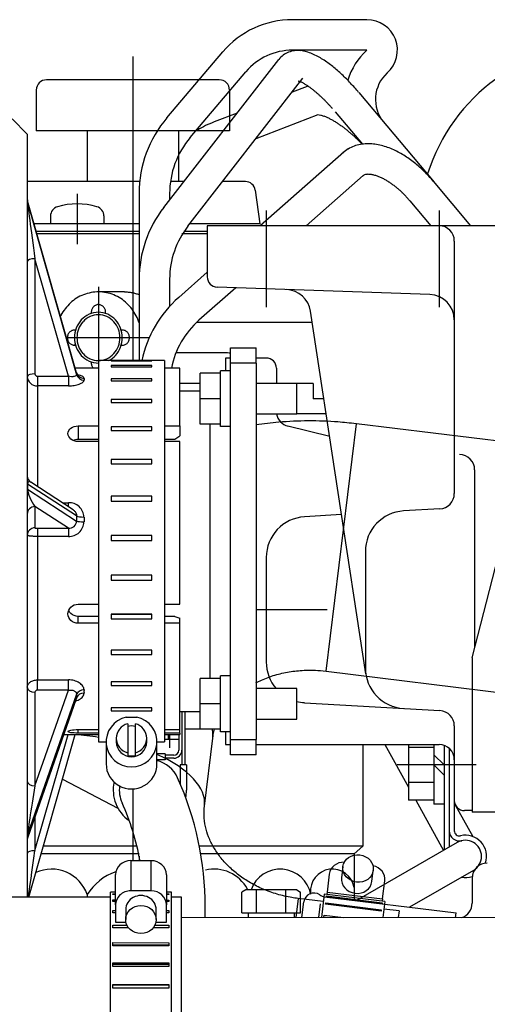
# Model space of a CAD drawing. Units: millimetres. Extents: x 0 to 331, y 0 to 202.
# Drawn here: x 233 to 243, y 170 to 189 of the extents above; entities that cross this region are included whole.
import ezdxf

# ---------------------------------------------------------------- set-up
doc = ezdxf.new("R2010")
doc.units = ezdxf.units.MM
for name, color, linetype in [('17111026', 7, 'Continuous'), ('17111027', 7, 'Continuous'), ('17111036_MAMGUIT', 7, 'Continuous'), ('17120000.2_MOTOR', 7, 'Continuous'), ('18210020_CALA_FI', 7, 'Continuous'), ('18210030.1_MITAD', 7, 'Continuous'), ('54082025_ABRAZAD', 7, 'Continuous'), ('54082032_ABRAZAD', 7, 'Continuous'), ('54082050_ABRAZAD', 7, 'Continuous'), ('DIAMETROM6_DIN12', 7, 'Continuous'), ('DIN-931_M6_X_15', 7, 'Continuous'), ('Predeterminado', 7, 'Continuous')]:
    doc.layers.add(name, color=color, linetype=linetype)

# ---------------------------------------------------------------- blocks, each defined once
blk = doc.blocks.new('SE1')
at = {"layer": '17111026', "color": 7, "linetype": 'Continuous'}
blk.add_line((258.005, 171.206), (236.505, 171.22), dxfattribs=at)
at = {"layer": '17111027', "color": 7, "linetype": 'Continuous'}
for p, q in [((239.346, 176.064), (239.943, 180.928)), ((245.402, 180.258), (239.943, 180.928)), ((239.346, 176.064), (244.805, 175.394)), ((236.955, 173.412), (237.118, 174.745)), ((238.797, 171.593), (238.751, 171.218)), ((239.293, 171.532), (238.797, 171.593)), ((240.782, 171.349), (240.484, 171.386)), ((240.782, 171.349), (240.766, 171.217))]:
    blk.add_line(p, q, dxfattribs=at)
for centre, start_param, end_param in [((234.687, 175.044), 3.141593, 3.30156), ((234.523, 173.71), 4.624076, 4.812574), ((234.523, 173.71), 3.146923, 4.105078)]:
    blk.add_ellipse(centre, major_axis=(-2.432, 0.299), ratio=0.444664, start_param=start_param, end_param=end_param, dxfattribs=at)
for points, knots in [([(239.943, 180.928), (239.811, 180.942), (239.518, 180.974), (238.995, 180.991), (238.46, 180.967), (238.118, 180.928), (237.969, 180.907)], [0, 0, 0, 0, 0.0337033, 0.0878269, 0.141984, 0.1838615, 0.1838615, 0.1838615, 0.1838615]), ([(237.967, 175.836), (237.983, 175.845), (238.08, 175.892), (238.269, 175.969), (238.547, 176.042), (238.837, 176.082), (239.112, 176.087), (239.27, 176.072), (239.346, 176.064)], [0.5922077, 0.5922077, 0.5922077, 0.5922077, 0.6099661, 0.6950618, 0.7785338, 0.8609941, 0.9428463, 1, 1, 1, 1]), ([(237.118, 174.745), (237.122, 174.771), (237.13, 174.827), (237.144, 174.885), (237.154, 174.922)], [0, 0, 0, 0, 0.03535166, 0.09071, 0.09071, 0.09071, 0.09071]), ([(238.797, 171.593), (238.751, 171.599), (238.621, 171.618), (238.38, 171.674), (238.107, 171.772), (237.852, 171.9), (237.623, 172.052), (237.424, 172.223), (237.258, 172.41), (237.127, 172.606), (237.029, 172.808), (236.967, 173.015), (236.941, 173.221), (236.949, 173.342), (236.955, 173.412)], [0, 0, 0, 0, 0.03419, 0.115516, 0.196969, 0.278697, 0.360998, 0.444283, 0.529125, 0.616315, 0.706925, 0.802368, 0.904365, 1, 1, 1, 1])]:
    blk.add_open_spline(points, degree=3, knots=knots, dxfattribs=at)
at = {"layer": '17111036_MAMGUIT', "color": 7, "linetype": 'Continuous'}
for p, q in [((235.105, 171.621), (231.605, 171.623)), ((236.505, 171.62), (236.305, 171.62)), ((236.503, 167.62), (236.505, 171.62))]:
    blk.add_line(p, q, dxfattribs=at)
at = {"layer": '17120000.2_MOTOR', "color": 7, "linetype": 'Continuous'}
for p, q in [((240.15, 188.874), (238.686, 188.874)), ((236.216, 186.945), (237.314, 188.239)), ((240.15, 188.274), (238.686, 188.274)), ((235.547, 188.151), (235.547, 182.171)), ((236.154, 185.182), (238.419, 188.093)), ((236.674, 186.557), (237.771, 187.85)), ((236.85, 187.691), (233.847, 187.691)), ((236.628, 184.814), (238.893, 187.725)), ((237.247, 187.691), (236.85, 187.691)), ((233.647, 187.491), (233.647, 186.691)), ((237.447, 187.491), (237.447, 187.468)), ((237.447, 187.468), (237.447, 186.978)), ((238.974, 187.562), (238.678, 187.449)), ((239.989, 187.445), (241.471, 185.679)), ((237.596, 187.035), (237.148, 186.863)), ((239.529, 187.059), (240.061, 186.426)), ((237.447, 186.978), (237.447, 186.691)), ((239.188, 187.002), (237.967, 186.534)), ((236.029, 186.691), (233.647, 186.691)), ((234.647, 186.691), (234.647, 185.691)), ((236.788, 186.691), (236.029, 186.691)), ((236.447, 186.691), (236.447, 186.213)), ((237.447, 186.691), (236.788, 186.691)), ((239.694, 186.272), (238.048, 184.821)), ((236.447, 186.213), (236.447, 185.691)), ((235.682, 185.691), (233.47, 185.691)), ((236.551, 185.691), (236.286, 185.691)), ((237.761, 185.691), (237.311, 185.691)), ((240.075, 185.808), (238.955, 184.821)), ((241.454, 185.7), (242.19, 184.821)), ((237.954, 185.52), (238.047, 184.861)), ((234.451, 185.451), (234.451, 184.461)), ((235.67, 185.457), (235.67, 183.77)), ((236.27, 185.457), (236.27, 185.33)), ((240.994, 185.314), (241.407, 184.821)), ((238.17, 185.121), (238.17, 183.221)), ((241.57, 185.121), (241.57, 183.221)), ((233.926, 185.014), (233.926, 184.861)), ((234.976, 185.014), (234.976, 184.861)), ((235.67, 184.861), (233.604, 184.861)), ((235.67, 184.711), (233.646, 184.711)), ((237.01, 184.711), (236.548, 184.711)), ((238.047, 184.861), (236.665, 184.861)), ((237.01, 184.821), (237.01, 183.815)), ((242.97, 184.821), (237.01, 184.821)), ((235.67, 184.661), (233.661, 184.661)), ((237.01, 184.661), (236.509, 184.661)), ((241.87, 184.521), (241.87, 179.555)), ((235.67, 183.77), (235.67, 182.171)), ((236.27, 183.77), (236.27, 183.237)), ((237.01, 183.907), (236.449, 183.414)), ((234.869, 183.621), (234.869, 182.021)), ((237.571, 183.602), (236.846, 182.963)), ((241.387, 183.469), (237.203, 183.615)), ((235.382, 183.521), (234.869, 183.521)), ((235.382, 183.521), (235.401, 183.521)), ((235.401, 183.521), (235.419, 183.521)), ((235.419, 183.521), (235.437, 183.52)), ((235.437, 183.52), (235.456, 183.518)), ((235.456, 183.518), (235.474, 183.516)), ((235.474, 183.516), (235.492, 183.514)), ((235.492, 183.514), (235.51, 183.511)), ((235.51, 183.511), (235.528, 183.508)), ((235.528, 183.508), (235.546, 183.504)), ((235.546, 183.504), (235.563, 183.501)), ((235.563, 183.501), (235.581, 183.496)), ((235.581, 183.496), (235.599, 183.491)), ((235.599, 183.491), (235.616, 183.486)), ((235.616, 183.486), (235.634, 183.481)), ((235.634, 183.481), (235.651, 183.475)), ((235.651, 183.475), (235.668, 183.468)), ((240.129, 176.008), (239.042, 183.143)), ((239.076, 182.921), (236.8, 182.921)), ((235.869, 182.621), (234.242, 182.621)), ((234.387, 182.472), (234.384, 182.472)), ((234.389, 182.472), (234.387, 182.472)), ((234.391, 182.472), (234.389, 182.472)), ((234.393, 182.471), (234.391, 182.472)), ((234.395, 182.471), (234.393, 182.471)), ((234.398, 182.471), (234.395, 182.471)), ((234.4, 182.471), (234.398, 182.471)), ((234.402, 182.471), (234.4, 182.471)), ((234.404, 182.471), (234.402, 182.471)), ((234.407, 182.472), (234.404, 182.471)), ((234.409, 182.472), (234.407, 182.472)), ((234.411, 182.472), (234.409, 182.472)), ((234.413, 182.472), (234.411, 182.472)), ((234.416, 182.472), (234.413, 182.472)), ((234.418, 182.473), (234.416, 182.472)), ((234.42, 182.473), (234.418, 182.473)), ((237.405, 182.321), (236.392, 182.321)), ((237.47, 182.221), (237.37, 182.221)), ((237.37, 182.221), (237.37, 181.971)), ((238.17, 182.221), (237.97, 182.221)), ((238.37, 182.022), (238.37, 181.721)), ((236.87, 181.721), (236.47, 181.721)), ((239.09, 181.721), (238.37, 181.721)), ((239.09, 181.721), (239.09, 181.421)), ((239.305, 181.421), (239.09, 181.421)), ((239.35, 181.121), (238.77, 181.121)), ((239.418, 180.677), (238.596, 180.879)), ((242.22, 176.326), (243.166, 180.014)), ((242.27, 180.021), (242.27, 176.521)), ((239.652, 179.141), (238.923, 179.099)), ((241.587, 179.255), (240.873, 179.213)), ((240.12, 178.415), (240.12, 176.128)), ((238.17, 178.3), (238.17, 176.243)), ((239.37, 177.271), (237.97, 177.271)), ((242.22, 176.326), (242.22, 173.291)), ((238.923, 175.444), (241.587, 175.287)), ((236.51, 175.271), (236.51, 174.221)), ((236.57, 175.271), (236.57, 174.221)), ((236.87, 174.921), (236.57, 174.921)), ((237.37, 174.873), (237.37, 174.621)), ((241.87, 174.99), (241.87, 173.098)), ((241.87, 174.99), (241.87, 172.923)), ((236.17, 174.728), (236.45, 174.728)), ((236.25, 174.728), (236.25, 174.821)), ((236.27, 174.821), (236.27, 174.556)), ((236.45, 174.821), (236.45, 174.511)), ((237.37, 174.621), (237.47, 174.621)), ((237.97, 174.621), (241.57, 174.621)), ((240.072, 174.621), (240.072, 172.621)), ((240.504, 174.621), (240.97, 173.782)), ((240.97, 174.613), (240.97, 173.526)), ((240.97, 174.569), (241.47, 174.569)), ((241.47, 174.613), (241.47, 173.451)), ((241.67, 174.604), (241.67, 173.044)), ((241.67, 174.604), (241.67, 172.547)), ((241.77, 174.545), (241.77, 172.605)), ((241.77, 174.545), (241.77, 173.06)), ((236.18, 174.441), (236.02, 174.441)), ((236.18, 174.321), (236.02, 174.321)), ((236.18, 174.441), (236.18, 174.321)), ((236.35, 174.411), (236.18, 174.411)), ((236.35, 174.351), (236.18, 174.351)), ((241.67, 174.221), (241.47, 174.421)), ((236.6, 174.221), (236.48, 174.221)), ((236.48, 174.221), (236.48, 173.846)), ((236.6, 174.221), (236.6, 173.721)), ((242.3, 174.221), (240.745, 174.221)), ((241.67, 174.021), (241.47, 174.221)), ((234.161, 173.938), (235.25, 173.372)), ((241.47, 173.874), (240.97, 173.874)), ((235.547, 173.749), (235.547, 172.337)), ((241.47, 173.526), (240.97, 173.526)), ((241.111, 173.526), (241.658, 172.54)), ((241.87, 173.521), (241.87, 173.52)), ((241.67, 173.451), (241.47, 173.451)), ((241.87, 173.468), (242.233, 172.812)), ((241.87, 173.468), (242.233, 172.812)), ((242.12, 173.321), (242.07, 173.321)), ((242.22, 173.321), (242.07, 173.321)), ((244.72, 173.291), (242.22, 173.291)), ((235.626, 172.621), (233.786, 172.621)), ((240.072, 172.621), (236.854, 172.621)), ((239.897, 172.471), (240.072, 172.621)), ((241.928, 172.696), (239.944, 171.551)), ((235.67, 172.471), (233.743, 172.471)), ((235.67, 172.425), (235.67, 172.337)), ((239.897, 172.471), (236.882, 172.471)), ((239.897, 172.471), (239.897, 171.557)), ((242.246, 172.146), (240.991, 171.422)), ((242.22, 171.991), (242.22, 171.501)), ((237.77, 171.761), (237.692, 171.717)), ((238.77, 171.761), (237.77, 171.761)), ((237.981, 171.311), (237.981, 171.761)), ((238.558, 171.311), (238.558, 171.761)), ((238.77, 171.761), (238.847, 171.717)), ((234.647, 171.671), (234.647, 171.621)), ((237.692, 171.311), (237.692, 171.717)), ((238.847, 171.311), (238.847, 171.717)), ((239.316, 171.628), (241.903, 171.31)), ((236.97, 171.219), (236.97, 171.43)), ((238.869, 171.218), (238.907, 171.527)), ((239.204, 171.218), (239.237, 171.487)), ((237.692, 171.311), (238.847, 171.311)), ((237.82, 171.219), (237.82, 171.311)), ((238.72, 171.311), (238.72, 171.218)), ((241.892, 171.216), (241.903, 171.31))]:
    blk.add_line(p, q, dxfattribs=at)
for centre, radius, start, end in [((238.686, 187.074), 1.8, 90, 139.6724), ((240.15, 188.274), 0.6, 311.9262, 90), ((244.87, 184.721), 3.7, 90, 162.3654), ((238.686, 187.074), 1.2, 90, 139.6724), ((238.77, 187.819), 0.445, 111.2079, 126.6131), ((238.782, 187.788), 0.478, 96.8144, 111.1459), ((238.79, 187.712), 0.555, 84.4168, 96.764), ((238.776, 187.57), 0.698, 74.5742, 84.4038), ((238.717, 187.353), 0.923, 67.167, 74.6001), ((238.598, 187.069), 1.23, 61.6296, 67.2047), ((241.019, 187.306), 1.3, 131.9262, 163.1992), ((238.769, 187.821), 0.443, 126.6752, 142.16), ((238.421, 186.74), 1.604, 57.3894, 61.661), ((238.198, 186.389), 2.02, 54.0152, 57.4107), ((237.944, 186.039), 2.453, 51.2343, 54.0292), ((237.676, 185.704), 2.881, 48.863, 51.2435), ((237.41, 185.399), 3.286, 46.7813, 48.8692), ((241.019, 187.306), 0.7, 131.9262, 220), ((233.847, 187.491), 0.2, 90.0001, 180), ((237.247, 187.491), 0.2, 0, 90), ((238.809, 187.68), 0.017, 263.7733, 342.0636), ((238.693, 187.287), 0.393, 64.7878, 73.1965), ((238.553, 186.979), 0.732, 60.5946, 65.1105), ((238.4, 186.705), 1.046, 57.4974, 60.6581), ((237.159, 185.132), 3.653, 44.9072, 46.7856), ((236.936, 184.909), 3.969, 43.1813, 44.9104), ((236.75, 184.734), 4.223, 41.5588, 43.1837), ((238.238, 186.45), 1.348, 55.0694, 57.5213), ((238.071, 186.211), 1.639, 53.0618, 55.081), ((237.903, 185.986), 1.92, 51.3465, 53.0685), ((237.736, 185.777), 2.187, 49.8373, 51.3505), ((237.572, 185.583), 2.441, 48.4855, 49.8401), ((236.61, 184.61), 4.41, 40.0048, 41.5608), ((237.415, 185.405), 2.679, 47.2529, 48.4874), ((237.265, 185.243), 2.899, 46.1124, 47.2543), ((237.125, 185.097), 3.102, 45.0457, 46.1135), ((236.995, 184.967), 3.285, 44.0386, 45.0466), ((236.878, 184.854), 3.448, 43.0787, 44.0393), ((236.775, 184.757), 3.59, 42.1565, 43.0792), ((236.686, 184.677), 3.71, 41.2641, 42.157), ((237.97, 185.457), 2.3, 139.6724, 180), ((237.97, 184.715), 2.3, 110.9446, 120.143), ((239.182, 186.745), 0.255, 75.8416, 89.742), ((239.11, 186.428), 0.58, 70.0955, 76.637), ((239.009, 186.142), 0.884, 65.9287, 70.2216), ((238.892, 185.879), 1.172, 62.73, 65.9689), ((238.767, 185.635), 1.446, 60.1215, 62.748), ((238.638, 185.411), 1.704, 57.9019, 60.1311), ((238.51, 185.206), 1.946, 55.954, 57.9078), ((238.386, 185.021), 2.168, 54.2066, 55.9578), ((238.268, 184.857), 2.371, 52.6055, 54.2092), ((238.158, 184.714), 2.551, 51.1152, 52.6074), ((238.06, 184.592), 2.707, 49.7122, 51.1167), ((237.975, 184.491), 2.839, 48.3741, 49.7133), ((237.97, 185.457), 1.7, 139.6724, 180), ((237.904, 184.412), 2.946, 47.0841, 48.3751), ((237.85, 184.353), 3.026, 45.8281, 47.085), ((237.813, 184.315), 3.079, 44.5937, 45.8289), ((237.794, 184.297), 3.105, 43.3696, 44.5944), ((240.125, 185.747), 0.679, 120.5011, 131.3609), ((240.137, 185.726), 0.702, 109.9892, 120.4741), ((240.156, 185.675), 0.757, 100.2385, 109.969), ((240.171, 185.59), 0.843, 91.4936, 100.2281), ((240.174, 185.471), 0.963, 83.8414, 91.493), ((240.158, 185.321), 1.114, 77.2302, 83.8477), ((240.119, 185.148), 1.29, 71.5272, 77.2396), ((240.058, 184.964), 1.485, 66.5767, 71.5372), ((239.977, 184.777), 1.689, 62.2207, 66.5855), ((239.882, 184.597), 1.892, 58.3317, 62.2281), ((239.781, 184.432), 2.085, 54.8027, 58.3377), ((239.68, 184.289), 2.261, 51.5469, 54.8076), ((239.586, 184.171), 2.411, 48.4939, 51.5509), ((239.507, 184.08), 2.531, 45.5853, 48.4972), ((239.447, 184.019), 2.617, 42.7713, 45.5882), ((237.756, 185.491), 0.2, 8, 89.9999), ((240.148, 185.71), 0.121, 95.2345, 127.6583), ((240.176, 185.524), 0.309, 84.5153, 97.2359), ((240.16, 185.33), 0.504, 76.9962, 84.8137), ((240.118, 185.145), 0.694, 71.4103, 77.0848), ((240.06, 184.97), 0.879, 66.9646, 71.448), ((239.991, 184.807), 1.055, 63.2503, 66.984), ((239.916, 184.658), 1.222, 60.0368, 63.2616), ((239.838, 184.523), 1.378, 57.1851, 60.0441), ((239.761, 184.403), 1.521, 54.5983, 57.19), ((239.412, 183.987), 2.665, 40.0077, 42.774), ((239.687, 184.298), 1.649, 52.2103, 54.6018), ((239.617, 184.208), 1.762, 49.9734, 52.2129), ((239.555, 184.134), 1.859, 47.8542, 49.9755), ((239.502, 184.075), 1.939, 45.8216, 47.8558), ((239.459, 184.031), 2.001, 43.8515, 45.823), ((239.427, 184.001), 2.044, 41.9231, 43.8527), ((239.409, 183.984), 2.069, 40.0177, 41.9242), ((234.116, 185.014), 0.19, 106.0606, 180), ((234.451, 183.851), 1.4, 73.9271, 106.0729), ((234.786, 185.014), 0.19, 0, 73.9271), ((237.97, 183.77), 2.3, 142.1176, 180), ((237.97, 183.77), 1.7, 142.1176, 180), ((241.57, 184.521), 0.3, 0, 90), ((237.21, 183.815), 0.2, 179.9918, 267.9997), ((238.548, 183.067), 0.5, 8.6549, 88.0045), ((234.891, 182.678), 0.849, 122.1349, 132.47), ((234.877, 182.699), 0.824, 111.484, 122.1322), ((234.871, 182.716), 0.805, 100.5871, 111.4782), ((234.869, 182.726), 0.796, 89.5671, 100.579), ((234.869, 182.725), 0.796, 78.5556, 89.5582), ((234.866, 182.715), 0.807, 67.679, 78.5476), ((234.859, 182.697), 0.826, 57.0562, 67.6734), ((234.845, 182.676), 0.851, 46.7496, 57.0537), ((237.97, 181.688), 2.3, 131.3738, 167.9733), ((241.37, 182.969), 0.5, 359.9971, 87.9999), ((234.932, 182.64), 0.905, 142.4686, 152.1594), ((234.91, 182.657), 0.877, 132.4698, 142.4712), ((234.887, 183.121), 0.159, 165.5264, 176.8447), ((234.884, 183.122), 0.156, 153.9996, 165.5365), ((234.879, 183.124), 0.151, 142.1057, 154.0078), ((234.875, 183.128), 0.145, 129.7357, 142.1103), ((234.871, 183.132), 0.14, 116.8576, 129.7347), ((234.869, 183.136), 0.135, 103.5449, 116.8496), ((234.869, 183.139), 0.133, 90.0082, 103.5308), ((234.869, 183.139), 0.133, 76.4936, 89.9919), ((234.868, 183.136), 0.135, 63.2024, 76.4796), ((234.866, 183.132), 0.14, 50.3239, 63.1944), ((234.862, 183.128), 0.145, 37.9507, 50.3228), ((234.858, 183.124), 0.151, 26.0484, 37.9552), ((234.854, 183.122), 0.156, 14.5116, 26.0565), ((234.851, 183.121), 0.159, 3.1955, 14.5217), ((234.826, 182.656), 0.879, 36.7761, 46.75), ((234.804, 182.639), 0.907, 27.1081, 36.7788), ((234.953, 182.629), 0.929, 152.1552, 153.4892), ((234.905, 182.631), 0.504, 137.8065, 159.4376), ((234.88, 182.654), 0.47, 114.6017, 137.8225), ((234.879, 182.65), 0.423, 114.588, 137.8226), ((234.869, 182.676), 0.445, 90.0485, 114.5471), ((234.869, 182.67), 0.401, 90.0483, 114.5331), ((234.887, 183.121), 0.16, 176.8339, 188.0979), ((234.868, 182.676), 0.445, 65.4624, 89.9514), ((234.868, 182.67), 0.401, 65.4627, 89.9515), ((234.85, 183.121), 0.16, 351.9477, 3.2064), ((234.859, 182.65), 0.423, 42.1969, 65.408), ((234.858, 182.654), 0.47, 42.1969, 65.4078), ((234.832, 182.631), 0.504, 20.5721, 42.2127), ((234.783, 182.628), 0.931, 17.6885, 27.1123), ((237.97, 181.688), 1.7, 131.3738, 168.6829), ((234.399, 182.638), 0.133, 94.2949, 107.7191), ((234.399, 182.639), 0.133, 80.8195, 94.279), ((234.927, 182.622), 0.528, 159.3827, 180.0323), ((234.921, 182.622), 0.475, 159.383, 180.0324), ((234.901, 182.63), 0.454, 137.8065, 159.4379), ((234.836, 182.63), 0.454, 20.5718, 42.2126), ((234.816, 182.622), 0.475, 359.9675, 20.6268), ((234.81, 182.622), 0.528, 359.9676, 20.627), ((235.339, 182.639), 0.133, 85.6786, 99.1736), ((235.338, 182.638), 0.133, 72.271, 85.6627), ((234.417, 182.621), 0.159, 168.7879, 180.0054), ((234.417, 182.621), 0.159, 179.9947, 191.2217), ((234.415, 182.622), 0.157, 157.3776, 168.7982), ((234.415, 182.621), 0.157, 191.2115, 202.6151), ((234.411, 182.624), 0.153, 145.6679, 157.3863), ((234.407, 182.627), 0.147, 133.5126, 145.6737), ((234.403, 182.631), 0.141, 120.8542, 133.5135), ((234.4, 182.635), 0.136, 107.7314, 120.8485), ((234.927, 182.621), 0.528, 179.9676, 200.627), ((234.921, 182.621), 0.475, 179.9675, 200.6268), ((234.816, 182.621), 0.475, 339.383, 0.0324), ((234.81, 182.621), 0.528, 339.3827, 0.0323), ((235.337, 182.635), 0.136, 59.1587, 72.2587), ((235.335, 182.631), 0.141, 46.4807, 59.1528), ((235.331, 182.627), 0.147, 34.3235, 46.4817), ((235.326, 182.624), 0.153, 22.6064, 34.3292), ((235.322, 182.622), 0.157, 11.2115, 22.6151), ((235.322, 182.621), 0.157, 337.3776, 348.7982), ((235.32, 182.621), 0.159, 359.9947, 11.2217), ((235.32, 182.621), 0.159, 348.7879, 0.0054), ((234.411, 182.619), 0.153, 202.6064, 214.3292), ((234.407, 182.616), 0.147, 214.3235, 226.4817), ((234.403, 182.612), 0.141, 226.4807, 239.1528), ((234.4, 182.608), 0.136, 239.1587, 252.2587), ((234.399, 182.605), 0.133, 252.271, 265.6627), ((234.399, 182.604), 0.133, 265.6786, 279.1736), ((234.905, 182.612), 0.504, 200.5721, 222.2127), ((234.901, 182.613), 0.454, 200.5718, 222.2126), ((234.836, 182.613), 0.454, 317.8065, 339.4379), ((234.832, 182.612), 0.504, 317.8065, 339.4376), ((235.339, 182.604), 0.133, 260.8195, 274.279), ((235.338, 182.605), 0.133, 274.2949, 287.7191), ((235.337, 182.608), 0.136, 287.7314, 300.8485), ((235.335, 182.612), 0.141, 300.8542, 313.5135), ((235.331, 182.616), 0.147, 313.5126, 325.6737), ((235.326, 182.619), 0.153, 325.6679, 337.3863), ((234.88, 182.589), 0.47, 222.1969, 245.4078), ((234.879, 182.592), 0.423, 222.1969, 245.408), ((234.869, 182.572), 0.401, 245.4627, 269.9515), ((234.868, 182.572), 0.401, 270.0483, 294.5331), ((234.859, 182.592), 0.423, 294.588, 317.8226), ((234.858, 182.589), 0.47, 297.2945, 317.8225), ((237.405, 181.921), 0.4, 80.6724, 90), ((238.17, 182.021), 0.2, 0, 90), ((234.869, 182.567), 0.445, 245.4624, 269.9514), ((234.887, 182.121), 0.16, 171.9477, 183.2064), ((234.887, 182.121), 0.159, 183.1955, 194.5217), ((234.884, 182.121), 0.156, 194.5116, 206.0565), ((234.879, 182.118), 0.151, 206.0484, 217.9552), ((234.875, 182.115), 0.145, 217.9507, 220.0725), ((238.67, 181.17), 0.3, 189.3577, 256.2091), ((241.97, 180.021), 0.3, 0, 90), ((241.57, 179.555), 0.3, 273.3661, 0), ((238.97, 178.3), 0.8, 93.3665, 180), ((240.92, 178.415), 0.8, 93.3666, 180), ((238.97, 176.243), 0.8, 180, 220.6863), ((240.92, 176.128), 0.8, 180, 266.6335), ((238.97, 176.243), 0.8, 255.5234, 266.6335), ((241.57, 174.988), 0.3, 0, 86.6339), ((236.35, 174.511), 0.16, 270, 360), ((236.35, 174.511), 0.1, 270, 360), ((241.57, 174.321), 0.3, 0, 90), ((235.88, 173.721), 0.6, 24.1474, 76.5075), ((235.88, 173.721), 0.72, 167.1644, 235.6106), ((230.77, 171.43), 6.2, 0, 24.1475), ((235.88, 173.721), 0.6, 171.9483, 204.1475), ((235.88, 173.721), 0.72, 348.6055, 360), ((230.77, 171.43), 5, 10.4469, 24.1475), ((242.07, 173.521), 0.2, 180, 270), ((241.97, 172.925), 0.2, 180.3159, 283.1236), ((241.97, 172.925), 0.1, 180.3159, 283.1235), ((242.087, 172.421), 0.318, 299.6279, 120), ((242.087, 172.421), 0.418, 341.857, 103.1237), ((233.947, 171.431), 0.74, 18.924, 114.6355), ((237.147, 171.431), 0.74, 28.0173, 103.6937), ((238.447, 171.561), 0.61, 10.3888, 160.8608), ((239.472, 171.741), 0.431, 9.3312, 186.2049), ((242.52, 171.991), 0.3, 90.2592, 179.7408), ((235.547, 171.111), 1.06, 108.4429, 148.1117), ((242.087, 172.421), 0.418, 259.5064, 288.8151), ((239.106, 171.502), 0.2, 54.0377, 173), ((239.341, 171.826), 0.2, 234.0384, 263.0007), ((241.92, 171.501), 0.3, 288.5836, 360)]:
    blk.add_arc(centre, radius, start, end, dxfattribs=at)
at = {"layer": '18210020_CALA_FI', "color": 7, "linetype": 'Continuous'}
for p, q in [((237.47, 182.421), (237.97, 182.421)), ((237.47, 182.121), (237.47, 182.421)), ((237.97, 182.121), (237.97, 182.421)), ((237.47, 174.721), (237.47, 182.121)), ((237.97, 182.121), (237.47, 182.121)), ((237.97, 182.121), (237.97, 174.721)), ((236.87, 181.571), (236.47, 181.571)), ((237.07, 175.921), (237.07, 180.921)), ((236.47, 175.271), (236.87, 175.271)), ((237.468, 174.873), (237.47, 174.871)), ((237.47, 174.721), (237.97, 174.721)), ((237.47, 174.421), (237.47, 174.721)), ((237.97, 174.421), (237.97, 174.721)), ((237.97, 174.421), (237.47, 174.421))]:
    blk.add_line(p, q, dxfattribs=at)
at = {"layer": '18210030.1_MITAD', "color": 7, "linetype": 'Continuous'}
for p, q in [((233.47, 186.621), (233.17, 186.921)), ((233.47, 186.621), (233.47, 171.622)), ((234.439, 181.93), (233.475, 185.311)), ((233.475, 185.31), (233.475, 185.276)), ((234.44, 181.926), (233.475, 185.31)), ((233.475, 185.276), (234.44, 181.891)), ((233.62, 184.172), (233.62, 181.909)), ((234.279, 181.861), (233.62, 184.172)), ((233.471, 182.415), (233.47, 182.415)), ((233.471, 180.915), (233.471, 182.415)), ((234.87, 182.021), (234.413, 182.021)), ((236.47, 182.021), (236.17, 182.021)), ((236.47, 180.885), (236.47, 182.021)), ((233.67, 181.861), (234.279, 181.861)), ((233.67, 181.861), (233.67, 181.675)), ((234.279, 181.861), (234.279, 181.675)), ((233.67, 181.675), (233.67, 179.692)), ((234.279, 181.675), (233.67, 181.675)), ((233.47, 180.915), (233.471, 180.915)), ((234.47, 180.885), (234.87, 180.885)), ((234.47, 180.885), (234.47, 180.627)), ((236.17, 180.885), (236.47, 180.885)), ((236.47, 180.885), (236.47, 180.692)), ((236.37, 180.627), (236.47, 180.692)), ((234.47, 180.627), (234.87, 180.627)), ((234.87, 180.579), (234.47, 180.579)), ((236.17, 180.627), (236.37, 180.627)), ((236.47, 180.579), (236.17, 180.579)), ((236.47, 177.38), (236.47, 180.579)), ((233.475, 179.74), (233.475, 179.642)), ((234.44, 179.115), (233.475, 179.74)), ((234.37, 179.238), (233.538, 179.778)), ((233.475, 179.642), (234.44, 179.016)), ((233.62, 179.3), (233.62, 178.881)), ((234.279, 178.873), (233.62, 179.3)), ((234.16, 179.375), (234.279, 179.375)), ((234.279, 179.298), (234.279, 179.375)), ((233.67, 178.873), (234.279, 178.873)), ((233.67, 178.873), (233.67, 178.713)), ((233.67, 178.713), (233.67, 175.892)), ((234.279, 178.713), (233.67, 178.713)), ((234.279, 178.873), (234.279, 178.713)), ((234.47, 177.38), (234.87, 177.38)), ((236.17, 177.38), (236.47, 177.38)), ((234.87, 177.141), (234.47, 177.141)), ((234.47, 177.004), (234.47, 177.141)), ((234.87, 177.004), (234.47, 177.004)), ((236.37, 177.141), (236.17, 177.141)), ((236.47, 177.004), (236.17, 177.004)), ((236.37, 177.141), (236.47, 177.107)), ((236.47, 177.004), (236.47, 177.107)), ((236.47, 174.916), (236.47, 177.004)), ((233.67, 175.892), (234.279, 175.892)), ((233.67, 175.69), (233.67, 175.892)), ((234.279, 175.69), (234.279, 175.892)), ((234.44, 175.611), (233.475, 172.851)), ((233.62, 173.806), (234.279, 175.69)), ((233.62, 175.651), (233.62, 173.806)), ((234.279, 175.69), (233.67, 175.69)), ((233.475, 172.787), (234.44, 175.547)), ((233.478, 172.786), (234.436, 175.526)), ((234.47, 174.916), (234.87, 174.916)), ((234.47, 174.847), (234.47, 174.916)), ((234.87, 174.847), (234.47, 174.847)), ((236.17, 174.916), (236.47, 174.916)), ((236.47, 174.847), (236.17, 174.847)), ((236.47, 174.847), (236.47, 174.916)), ((236.47, 174.847), (236.47, 174.821)), ((233.501, 171.622), (234.413, 174.821)), ((233.62, 172.534), (234.272, 174.821)), ((234.19, 174.821), (234.87, 174.821)), ((236.17, 174.821), (236.47, 174.821)), ((233.62, 173.191), (233.62, 172.534)), ((233.475, 172.851), (233.475, 172.787))]:
    blk.add_line(p, q, dxfattribs=at)
for centre, radius, start, end in [((233.661, 181.866), 0.192, 182.6908, 272.4738), ((233.668, 181.91), 0.0487, 181.7031, 271.6116), ((233.62, 179.903), 0.15, 180.0328, 237.0774), ((234.293, 179.083), 0.292, 2.0864, 92.8543), ((234.291, 179.021), 0.149, 265.0387, 358.3473), ((234.289, 179.008), 0.296, 267.9216, 358.2146)]:
    blk.add_arc(centre, radius, start, end, dxfattribs=at)
for centre, major_axis, ratio, start_param, end_param in [((233.62, 185.347), (-0.15, 0), 0.939693, 0, 0.261799), ((233.62, 185.313), (-0.15, 0), 0.939693, 0, 0.261799), ((233.62, 184.223), (0.145, -1.054), 0.006568, 3.189386, 4.760182), ((233.62, 184.121), (-0.15, 0), 0.34202, 4.712389, 6.283185), ((233.62, 181.857), (-0.15, 0), 0.34202, 4.712389, 6.167651), ((235.445, 178.385), (-0.951, 3.749), 0.086139, 0.313874, 0.340541), ((234.585, 181.962), (-0.15, 0.002), 0.944163, 0.272014, 1.581034), ((234.585, 181.928), (-0.15, -0.002), 0.935043, 0.252353, 1.561374), ((235.59, 178.421), (-0.952, 3.599), 0.089269, 0.312122, 0.338789), ((233.62, 179.747), (-0.15, 0), 0.173648, 0, 0.261799), ((233.62, 179.546), (0.127, -0.242), 0.28725, 2.682578, 3.640905), ((233.62, 179.649), (-0.15, 0), 0.173648, 0, 0.261799), ((233.62, 179.447), (0.127, -0.242), 0.28725, 3.640905, 5.211701), ((233.62, 179.152), (-0.15, 0), 0.984808, 4.712389, 6.283185), ((235.445, 178.415), (-0.187, 3.75), 0.263266, 1.369766, 1.396434), ((234.585, 179.122), (-0.15, 0.001), 0.186762, 0.262455, 1.571476), ((235.59, 178.421), (-0.189, 3.6), 0.274177, 1.368559, 1.395226), ((234.585, 179.023), (-0.15, -0.001), 0.160501, 0.261195, 1.570215), ((233.62, 178.734), (-0.15, 0), 0.984808, 4.712389, 6.283185), ((233.62, 175.748), (-0.15, 0), 0.642788, 0, 1.570796), ((234.585, 175.581), (-0.15, 0.001), 0.757401, 4.716533, 6.025554), ((234.585, 175.517), (-0.15, -0.001), 0.774542, 4.708014, 6.017035), ((235.445, 178.451), (-0.792, -3.748), 0.165076, -0.676604, -0.649937), ((235.59, 178.421), (-0.794, -3.597), 0.17133, -0.673689, -0.647022), ((233.62, 173.902), (-0.15, 0), 0.642788, 0, 1.570796), ((233.62, 173.71), (-0.144, -0.864), 0.018225, 4.603547, 6.174344), ((233.62, 172.822), (-0.15, 0), 0.766044, 6.021386, 6.283185), ((233.62, 172.757), (-0.15, 0), 0.766044, 6.021386, 6.283185), ((233.62, 173.645), (0.144, 0.864), 0.018225, 3.032751, 3.236983), ((233.62, 172.482), (-0.15, 0), 0.34202, 4.712389, 6.283185), ((233.62, 172.585), (0.145, 1.054), 0.006568, 3.56039, 4.664596)]:
    blk.add_ellipse(centre, major_axis=major_axis, ratio=ratio, start_param=start_param, end_param=end_param, dxfattribs=at)
for points, knots in [([(234.44, 181.891), (234.44, 181.887), (234.439, 181.884), (234.435, 181.877), (234.431, 181.874), (234.419, 181.865), (234.406, 181.86), (234.383, 181.855), (234.374, 181.854), (234.357, 181.853), (234.348, 181.853), (234.319, 181.854), (234.299, 181.857), (234.279, 181.861)], [0, 0, 0, 0, 0.125, 0.125, 0.25, 0.25, 0.5, 0.5, 0.625, 0.625, 0.75, 0.75, 1, 1, 1, 1]), ([(234.478, 181.874), (234.478, 181.874), (234.475, 181.876), (234.462, 181.886), (234.444, 181.91), (234.441, 181.929), (234.441, 181.937)], [0.65983, 0.65983, 0.65983, 0.65983, 0.7219886, 0.8141528, 0.9376625, 1, 1, 1, 1]), ([(234.585, 181.82), (234.585, 181.827), (234.583, 181.833), (234.575, 181.845), (234.569, 181.851), (234.553, 181.861), (234.543, 181.866), (234.52, 181.875), (234.507, 181.879), (234.489, 181.884), (234.485, 181.885), (234.482, 181.886)], [0, 0, 0, 0, 0.125, 0.125, 0.25, 0.25, 0.375, 0.375, 0.5, 0.5, 0.5302726, 0.5302726, 0.5302726, 0.5302726]), ([(234.279, 181.675), (234.298, 181.675), (234.318, 181.675), (234.356, 181.678), (234.375, 181.68), (234.411, 181.686), (234.429, 181.69), (234.462, 181.698), (234.478, 181.703), (234.507, 181.714), (234.52, 181.72), (234.543, 181.732), (234.553, 181.739), (234.569, 181.752), (234.575, 181.759), (234.583, 181.773), (234.585, 181.781), (234.585, 181.788)], [0, 0, 0, 0, 0.125, 0.125, 0.25, 0.25, 0.375, 0.375, 0.5, 0.5, 0.625, 0.625, 0.75, 0.75, 0.875, 0.875, 1, 1, 1, 1]), ([(234.47, 180.579), (234.417, 180.579), (234.365, 180.596), (234.291, 180.654), (234.27, 180.695), (234.27, 180.775), (234.291, 180.814), (234.365, 180.87), (234.417, 180.885), (234.47, 180.885)], [0, 0, 0, 0, 0.25, 0.25, 0.5, 0.5, 0.75, 0.75, 1, 1, 1, 1]), ([(234.371, 179.238), (234.377, 179.234), (234.384, 179.229), (234.398, 179.216), (234.405, 179.209), (234.417, 179.192), (234.423, 179.183), (234.436, 179.156), (234.44, 179.135), (234.44, 179.115)], [0.3985433, 0.3985433, 0.3985433, 0.3985433, 0.5, 0.5, 0.625, 0.625, 0.75, 0.75, 1, 1, 1, 1]), ([(233.67, 178.713), (233.643, 178.713), (233.618, 178.713), (233.581, 178.715), (233.57, 178.716), (233.548, 178.717), (233.538, 178.718), (233.519, 178.72), (233.511, 178.721), (233.496, 178.723), (233.49, 178.724), (233.475, 178.728), (233.47, 178.731), (233.47, 178.734)], [0, 0, 0, 0, 0.25, 0.25, 0.375, 0.375, 0.5, 0.5, 0.625, 0.625, 0.75, 0.75, 1, 1, 1, 1]), ([(233.62, 178.881), (233.62, 178.879), (233.625, 178.877), (233.643, 178.874), (233.656, 178.873), (233.67, 178.873)], [0, 0, 0, 0, 0.5, 0.5, 1, 1, 1, 1]), ([(234.47, 177.004), (234.417, 177.004), (234.365, 177.024), (234.291, 177.092), (234.27, 177.141), (234.27, 177.239), (234.291, 177.288), (234.365, 177.359), (234.417, 177.38), (234.47, 177.38)], [0, 0, 0, 0, 0.25, 0.25, 0.5, 0.5, 0.75, 0.75, 1, 1, 1, 1]), ([(234.47, 177.141), (234.417, 177.141), (234.365, 177.161), (234.309, 177.213), (234.294, 177.235), (234.284, 177.259)], [0, 0, 0, 0, 0.25, 0.25, 0.3819704, 0.3819704, 0.3819704, 0.3819704]), ([(233.47, 175.748), (233.47, 175.767), (233.475, 175.785), (233.49, 175.811), (233.496, 175.82), (233.51, 175.835), (233.519, 175.843), (233.537, 175.856), (233.547, 175.862), (233.569, 175.872), (233.581, 175.877), (233.617, 175.888), (233.643, 175.892), (233.67, 175.892)], [0, 0, 0, 0, 0.25, 0.25, 0.375, 0.375, 0.5, 0.5, 0.625, 0.625, 0.75, 0.75, 1, 1, 1, 1]), ([(234.585, 175.695), (234.585, 175.708), (234.583, 175.72), (234.575, 175.746), (234.569, 175.758), (234.553, 175.782), (234.543, 175.794), (234.52, 175.815), (234.507, 175.825), (234.478, 175.844), (234.462, 175.852), (234.429, 175.866), (234.411, 175.872), (234.375, 175.882), (234.356, 175.886), (234.318, 175.89), (234.298, 175.892), (234.279, 175.892)], [0, 0, 0, 0, 0.125, 0.125, 0.25, 0.25, 0.375, 0.375, 0.5, 0.5, 0.625, 0.625, 0.75, 0.75, 0.875, 0.875, 1, 1, 1, 1]), ([(233.67, 175.69), (233.656, 175.69), (233.644, 175.686), (233.625, 175.671), (233.62, 175.661), (233.62, 175.651)], [0, 0, 0, 0, 0.5, 0.5, 1, 1, 1, 1]), ([(234.279, 175.69), (234.299, 175.693), (234.319, 175.694), (234.357, 175.691), (234.375, 175.686), (234.398, 175.675), (234.405, 175.671), (234.417, 175.661), (234.423, 175.656), (234.436, 175.638), (234.44, 175.625), (234.44, 175.611)], [0, 0, 0, 0, 0.25, 0.25, 0.5, 0.5, 0.625, 0.625, 0.75, 0.75, 1, 1, 1, 1]), ([(234.423, 175.479), (234.43, 175.481), (234.438, 175.483), (234.462, 175.492), (234.478, 175.499), (234.507, 175.514), (234.52, 175.523), (234.543, 175.541), (234.553, 175.552), (234.569, 175.573), (234.575, 175.584), (234.583, 175.608), (234.585, 175.621), (234.585, 175.633)], [0.3192639, 0.3192639, 0.3192639, 0.3192639, 0.375, 0.375, 0.5, 0.5, 0.625, 0.625, 0.75, 0.75, 0.875, 0.875, 1, 1, 1, 1]), ([(234.44, 175.547), (234.44, 175.54), (234.439, 175.534), (234.437, 175.527), (234.437, 175.527), (234.437, 175.526)], [0, 0, 0, 0, 0.125, 0.125, 0.1305273, 0.1305273, 0.1305273, 0.1305273]), ([(234.47, 174.847), (234.417, 174.847), (234.365, 174.849), (234.291, 174.859), (234.27, 174.867), (234.27, 174.885), (234.291, 174.895), (234.365, 174.911), (234.417, 174.916), (234.47, 174.916)], [0, 0, 0, 0, 0.25, 0.25, 0.5, 0.5, 0.75, 0.75, 1, 1, 1, 1])]:
    blk.add_open_spline(points, degree=3, knots=knots, dxfattribs=at)
blk.add_open_spline([(234.365, 180.606), (234.396, 180.62), (234.432, 180.627), (234.47, 180.627)], degree=3, dxfattribs=at)
at = {"layer": '54082025_ABRAZAD', "color": 7, "linetype": 'Continuous'}
for p, q in [((235.506, 172.337), (235.505, 171.744)), ((235.906, 172.337), (235.506, 172.337)), ((235.905, 171.744), (235.906, 172.337)), ((235.205, 171.469), (235.205, 172.062)), ((236.205, 172.061), (236.205, 171.468)), ((235.905, 171.744), (235.505, 171.744)), ((235.103, 167.521), (235.105, 171.721)), ((235.155, 171.721), (235.105, 171.721)), ((235.205, 171.721), (235.155, 171.721)), ((235.155, 171.687), (235.205, 171.687)), ((235.155, 171.672), (235.155, 171.687)), ((235.205, 171.672), (235.155, 171.672)), ((235.155, 171.564), (235.205, 171.564)), ((235.155, 171.534), (235.155, 171.564)), ((236.255, 171.72), (236.205, 171.72)), ((236.205, 171.686), (236.255, 171.686)), ((236.255, 171.672), (236.205, 171.672)), ((236.205, 171.563), (236.255, 171.563)), ((236.305, 171.72), (236.255, 171.72)), ((236.255, 171.686), (236.255, 171.672)), ((236.255, 171.563), (236.255, 171.534)), ((236.303, 167.52), (236.305, 171.72)), ((235.205, 171.534), (235.155, 171.534)), ((235.155, 171.356), (235.205, 171.356)), ((235.155, 171.313), (235.155, 171.356)), ((235.205, 171.469), (235.205, 171.125)), ((235.405, 171.377), (235.405, 171.179)), ((236.005, 171.178), (236.005, 171.376)), ((236.255, 171.534), (236.205, 171.534)), ((236.205, 171.125), (236.205, 171.468)), ((236.205, 171.355), (236.255, 171.355)), ((236.255, 171.355), (236.255, 171.312)), ((235.205, 171.313), (235.155, 171.313)), ((236.255, 171.312), (236.205, 171.312)), ((235.155, 171.072), (235.428, 171.072)), ((235.155, 171.017), (235.155, 171.072)), ((235.462, 171.017), (235.155, 171.017)), ((235.205, 171.125), (235.411, 171.125)), ((236.255, 171.016), (235.948, 171.016)), ((235.981, 171.072), (236.255, 171.071)), ((235.999, 171.125), (236.205, 171.125)), ((236.255, 171.071), (236.255, 171.016)), ((235.155, 170.725), (236.255, 170.724)), ((235.155, 170.66), (235.155, 170.725)), ((236.255, 170.673), (235.155, 170.674)), ((236.255, 170.66), (235.155, 170.66)), ((236.255, 170.724), (236.255, 170.66)), ((235.154, 170.329), (236.254, 170.329)), ((235.154, 170.258), (235.154, 170.329)), ((236.254, 170.297), (235.154, 170.297)), ((236.254, 170.258), (235.154, 170.258)), ((236.254, 170.329), (236.254, 170.258)), ((235.154, 169.903), (236.254, 169.902)), ((235.154, 169.828), (235.154, 169.903)), ((236.254, 169.89), (235.154, 169.891)), ((236.254, 169.828), (235.154, 169.828)), ((236.254, 169.902), (236.254, 169.828))]:
    blk.add_line(p, q, dxfattribs=at)
for centre, major_axis, start_param, end_param in [((235.505, 172.062), (-0.3, 0), 4.712389, 6.283185), ((235.905, 172.061), (-0.3, 0), 3.141593, 4.712389), ((235.505, 171.468), (0.3, 0), 1.570796, 3.141593), ((235.905, 171.468), (0.3, 0), 0, 1.570796), ((235.705, 171.376), (0.3, 0), 0, 3.141593)]:
    blk.add_ellipse(centre, major_axis=major_axis, ratio=0.918435, start_param=start_param, end_param=end_param, dxfattribs=at)
blk.add_ellipse((235.705, 171.179), major_axis=(0.3, 0), ratio=0.918435, dxfattribs=at)
at = {"layer": '54082032_ABRAZAD', "color": 7, "linetype": 'Continuous'}
for p, q in [((239.68, 172.22), (239.653, 172)), ((240.248, 171.927), (240.275, 172.147)), ((239.41, 172.075), (239.366, 171.719)), ((240.458, 171.585), (240.502, 171.941)), ((239.311, 171.681), (239.254, 171.218)), ((240.502, 171.535), (239.311, 171.681)), ((239.356, 171.632), (239.357, 171.645)), ((240.448, 171.498), (239.356, 171.632)), ((239.357, 171.645), (240.449, 171.511)), ((239.366, 171.719), (239.361, 171.675)), ((239.366, 171.719), (240.458, 171.585)), ((240.458, 171.585), (240.453, 171.541)), ((239.337, 171.48), (239.34, 171.507)), ((240.429, 171.346), (239.337, 171.48)), ((239.34, 171.507), (240.432, 171.373)), ((240.432, 171.373), (240.429, 171.346)), ((240.449, 171.511), (240.448, 171.498)), ((240.502, 171.535), (240.463, 171.217)), ((239.305, 171.223), (239.311, 171.264)), ((239.346, 171.218), (239.305, 171.223)), ((239.311, 171.264), (239.689, 171.218))]:
    blk.add_line(p, q, dxfattribs=at)
blk.add_ellipse((239.978, 172.184), major_axis=(0.298, -0.037), ratio=0.895698, dxfattribs=at)
for centre, start_param, end_param in [((239.708, 172.038), 1.680523, 3.141593), ((240.204, 171.977), 0, 1.46107), ((239.95, 171.963), 3.141593, 6.283185)]:
    blk.add_ellipse(centre, major_axis=(0.298, -0.037), ratio=0.895698, start_param=start_param, end_param=end_param, dxfattribs=at)
at = {"layer": '54082050_ABRAZAD', "color": 7, "linetype": 'Continuous'}
for p, q in [((234.87, 182.171), (234.87, 174.671)), ((236.17, 182.171), (234.87, 182.171)), ((235.92, 182.17), (235.12, 182.17)), ((235.12, 182.17), (235.12, 182.167)), ((235.12, 182.167), (235.92, 182.167)), ((235.92, 182.072), (235.12, 182.072)), ((235.12, 182.072), (235.12, 182.048)), ((235.12, 182.048), (235.92, 182.048)), ((235.92, 182.167), (235.92, 182.17)), ((235.92, 182.048), (235.92, 182.072)), ((236.17, 182.171), (236.17, 174.671)), ((235.92, 181.813), (235.12, 181.813)), ((235.12, 181.813), (235.12, 181.77)), ((235.92, 181.77), (235.92, 181.813)), ((235.12, 181.77), (235.92, 181.77)), ((235.92, 181.407), (235.12, 181.407)), ((235.12, 181.407), (235.12, 181.345)), ((235.12, 181.345), (235.92, 181.345)), ((235.92, 181.345), (235.92, 181.407)), ((235.92, 180.87), (235.12, 180.87)), ((235.12, 180.87), (235.12, 180.793)), ((235.92, 180.793), (235.92, 180.87)), ((235.12, 180.793), (235.92, 180.793)), ((235.92, 180.226), (235.12, 180.226)), ((235.12, 180.226), (235.12, 180.138)), ((235.12, 180.138), (235.92, 180.138)), ((235.92, 180.138), (235.92, 180.226)), ((235.92, 179.503), (235.12, 179.503)), ((235.12, 179.503), (235.12, 179.407)), ((235.92, 179.407), (235.92, 179.503)), ((235.12, 179.407), (235.92, 179.407)), ((235.92, 178.733), (235.12, 178.733)), ((235.12, 178.733), (235.12, 178.633)), ((235.92, 178.633), (235.92, 178.733)), ((235.12, 178.633), (235.92, 178.633)), ((235.92, 177.949), (235.12, 177.949)), ((235.12, 177.949), (235.12, 177.85)), ((235.92, 177.85), (235.92, 177.949)), ((235.12, 177.85), (235.92, 177.85)), ((235.92, 177.186), (235.12, 177.186)), ((235.12, 177.186), (235.12, 177.092)), ((235.92, 177.177), (235.12, 177.177)), ((235.92, 177.092), (235.92, 177.186)), ((235.12, 177.092), (235.92, 177.092)), ((235.92, 176.477), (235.12, 176.477)), ((235.12, 176.477), (235.12, 176.392)), ((235.12, 176.392), (235.92, 176.392)), ((235.92, 176.392), (235.92, 176.477)), ((235.92, 175.853), (235.12, 175.853)), ((235.12, 175.853), (235.12, 175.781)), ((235.92, 175.781), (235.92, 175.853)), ((235.12, 175.781), (235.92, 175.781)), ((235.92, 175.341), (235.12, 175.341)), ((235.12, 175.341), (235.12, 175.285)), ((235.12, 175.285), (235.92, 175.285)), ((235.92, 175.285), (235.92, 175.341)), ((235.417, 175.157), (235.622, 175.157)), ((235.445, 175.03), (235.445, 174.458)), ((235.595, 174.458), (235.595, 175.03)), ((234.87, 174.671), (235.02, 174.671)), ((235.02, 174.675), (235.02, 174.241)), ((235.22, 174.744), (235.22, 174.675)), ((235.82, 174.675), (235.82, 174.744)), ((236.02, 174.241), (236.02, 174.675)), ((236.02, 174.671), (236.17, 174.671)), ((235.445, 174.458), (235.445, 174.406)), ((235.595, 174.406), (235.595, 174.458))]:
    blk.add_line(p, q, dxfattribs=at)
for centre, major_axis, start_param, end_param in [((235.52, 174.675), (-0.5, 0), -1.364534, 4.506126), ((235.52, 174.744), (0.3, 0), 1.823477, 4.459709), ((235.52, 174.744), (-0.3, 0), 1.823477, 4.459709), ((235.52, 174.692), (-0.3, 0), 4.459709, 4.965069), ((235.52, 174.675), (0.3, 0), 3.141593, 6.283185), ((235.52, 174.692), (0.3, 0), 4.459709, 4.965069), ((235.52, 174.241), (-0.5, 0), 0, 3.141593)]:
    blk.add_ellipse(centre, major_axis=major_axis, ratio=0.984808, start_param=start_param, end_param=end_param, dxfattribs=at)
at = {"layer": 'DIAMETROM6_DIN12', "color": 7, "linetype": 'Continuous'}
for p, q in [((237.27, 180.873), (237.27, 181.971)), ((237.47, 181.971), (237.27, 181.971)), ((237.47, 180.873), (237.27, 180.873)), ((237.27, 174.873), (237.27, 175.971)), ((237.47, 175.971), (237.27, 175.971)), ((237.47, 174.873), (237.27, 174.873))]:
    blk.add_line(p, q, dxfattribs=at)
at = {"layer": 'DIN-931_M6_X_15', "color": 7, "linetype": 'Continuous'}
for p, q in [((236.87, 181.421), (236.87, 181.921)), ((237.27, 181.921), (236.87, 181.921)), ((237.27, 181.421), (237.27, 181.921)), ((238.77, 181.721), (237.97, 181.721)), ((238.77, 181.121), (238.77, 181.721)), ((236.87, 180.921), (236.87, 181.421)), ((237.27, 181.421), (236.87, 181.421)), ((237.27, 180.921), (237.27, 181.421)), ((237.97, 181.121), (238.77, 181.121)), ((237.27, 180.921), (236.87, 180.921)), ((236.87, 175.421), (236.87, 175.921)), ((237.27, 175.921), (236.87, 175.921)), ((237.27, 175.421), (237.27, 175.921)), ((238.77, 175.721), (237.97, 175.721)), ((238.77, 175.121), (238.77, 175.721)), ((236.87, 174.921), (236.87, 175.421)), ((237.27, 175.421), (236.87, 175.421)), ((237.27, 174.921), (237.27, 175.421)), ((237.97, 175.121), (238.77, 175.121)), ((237.27, 174.921), (236.87, 174.921))]:
    blk.add_line(p, q, dxfattribs=at)

msp = doc.modelspace()

# ---------------------------------------------------------------- block references
at = {"layer": 'Predeterminado'}
msp.add_blockref('SE1', (0, 0), dxfattribs=at)

doc.saveas('drawing.dxf')
